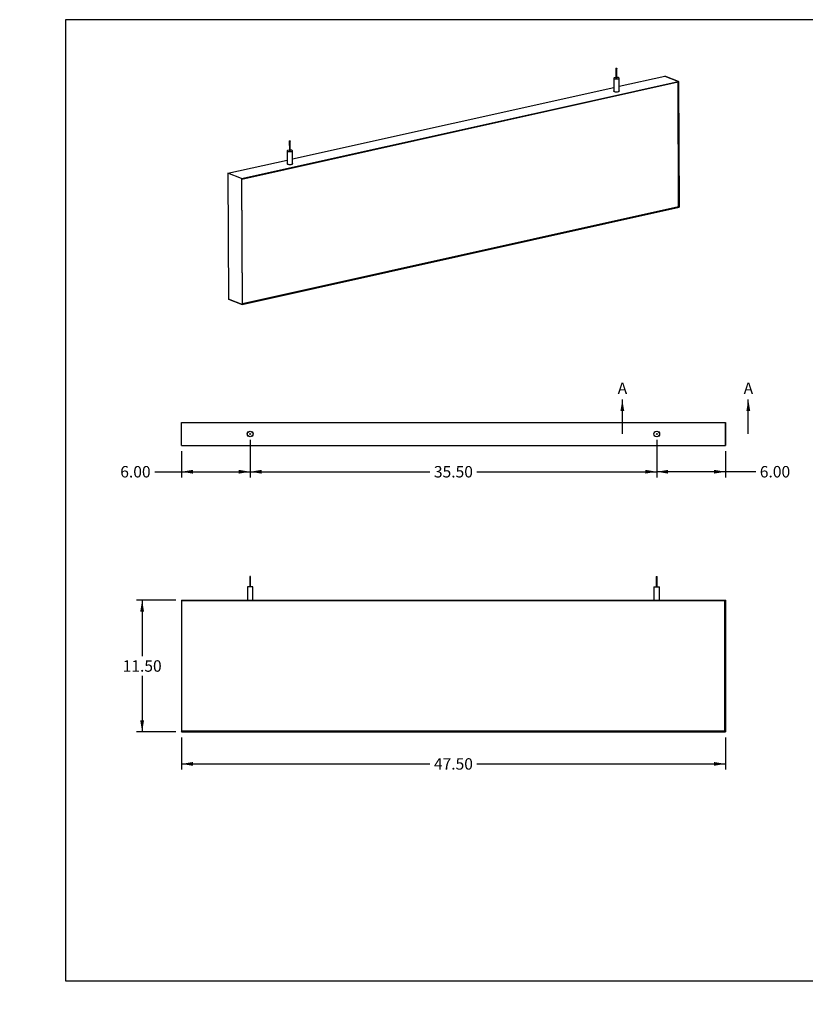
# Model space of a CAD drawing. Units: inches. Extents: x 0 to 33, y 0 to 21.6.
# Drawn here: x 0 to 17.1, y 0 to 21.5 of the extents above; entities that cross this region are included whole.
import ezdxf
from ezdxf import colors
from ezdxf.entities.mleader import LeaderData, LeaderLine
from ezdxf.enums import TextEntityAlignment as Align
from ezdxf.lldxf.tags import DXFTag
from ezdxf.math import Vec2, Vec3

# ---------------------------------------------------------------- set-up
doc = ezdxf.new("R2010")
doc.units = ezdxf.units.IN
doc.header["$MEASUREMENT"] = 0
for name, color, linetype in [('Default', 7, 'Continuous'), ('E1', 7, 'Continuous'), ('E2', 7, 'Continuous'), ('PRIMED_MDF', 7, 'Continuous'), ('STUD', 7, 'Continuous'), ('STUD_INSERT', 7, 'Continuous')]:
    doc.layers.add(name, color=color, linetype=linetype)
doc.styles.add('SEACAD_Arial', font='arial.ttf')
tags = doc.linetypes.add('CENTER2', pattern=[1.125, 0.75, -0.125, 0.125, -0.125]).pattern_tags.tags
tags[10:11] = [DXFTag(74, 4), DXFTag(75, 0), DXFTag(340, '0'), DXFTag(46, 0.0), DXFTag(50, 0.0), DXFTag(44, 0.0), DXFTag(45, 0.0)]
tags[8:9] = [DXFTag(74, 4), DXFTag(75, 0), DXFTag(340, '0'), DXFTag(46, 0.0), DXFTag(50, 0.0), DXFTag(44, 0.0), DXFTag(45, 0.0)]
tags[6:7] = [DXFTag(74, 4), DXFTag(75, 0), DXFTag(340, '0'), DXFTag(46, 0.0), DXFTag(50, 0.0), DXFTag(44, 0.0), DXFTag(45, 0.0)]
tags[4:5] = [DXFTag(74, 4), DXFTag(75, 0), DXFTag(340, '0'), DXFTag(46, 0.0), DXFTag(50, 0.0), DXFTag(44, 0.0), DXFTag(45, 0.0)]
doc.dimstyles.new('ANSI_(in)', dxfattribs={"dimtxt": 0.25, "dimasz": 0.25, "dimexe": 0.125, "dimexo": 0.125, "dimgap": 0.0625, "dimtad": 0, "dimtih": 1, "dimtoh": 1, "dimlfac": 2, "dimzin": 0, "dimdsep": 46, "dimtxsty": 'SEACAD_Arial', "dimblk1": '_SE_FILLED', "dimblk2": '_SE_FILLED', "dimsah": 1, "dimcen": 0.125, "dimadec": 0, "dimazin": 0, "dimtfac": 0.8, "dimtdec": 3, "dimtofl": 0, "dimtmove": 0, "dimatfit": 3, "dimfxl": 1, "dimtolj": 1, "dimtzin": 0, "dimarcsym": 0})

# ---------------------------------------------------------------- blocks, each defined once
blk = doc.blocks.new('SE')
at = {"layer": 'E1', "color": 7, "linetype": 'Continuous'}
for p, q in [((13.087, 20.057), (14.084, 20.279)), ((14.381, 20.162), (14.084, 20.279)), ((4.843, 18.039), (14.381, 20.162)), ((14.373, 20.151), (4.851, 18.031)), ((5.958, 18.47), (12.968, 20.031)), ((14.381, 20.162), (14.373, 20.151)), ((4.545, 18.156), (5.839, 18.444)), ((4.843, 18.039), (4.545, 18.156)), ((4.851, 18.031), (4.843, 18.039)), ((4.855, 15.292), (14.393, 17.415)), ((14.385, 17.423), (4.863, 15.303)), ((14.393, 17.415), (14.385, 17.423)), ((4.557, 15.409), (4.855, 15.292)), ((4.863, 15.303), (4.855, 15.292))]:
    blk.add_line(p, q, dxfattribs=at)
for centre, major_axis, start_param, end_param in [((13.028, 19.953), (0.0625, 0.0003), 2.824032, 6.283185), ((13.028, 19.953), (0.0625, 0.0003), 0, 0.31756), ((5.899, 18.366), (-0.0625, -0.0003), 0, 3.459153), ((5.899, 18.366), (-0.0625, -0.0003), 5.965625, 6.283185)]:
    blk.add_ellipse(centre, major_axis=major_axis, ratio=0.294847, start_param=start_param, end_param=end_param, dxfattribs=at)
at = {"layer": 'E2', "color": 7, "linetype": 'Continuous'}
for p, q in [((14.084, 20.279), (14.381, 20.162)), ((14.373, 20.151), (14.381, 20.162)), ((14.385, 17.423), (14.373, 20.151)), ((14.381, 20.162), (14.393, 17.415)), ((4.545, 18.156), (4.557, 15.409)), ((4.843, 18.039), (4.545, 18.156)), ((4.851, 18.031), (4.843, 18.039)), ((4.843, 18.039), (4.855, 15.292)), ((4.863, 15.303), (4.851, 18.031)), ((14.393, 17.415), (14.385, 17.423)), ((4.855, 15.292), (4.557, 15.409)), ((4.855, 15.292), (4.863, 15.303))]:
    blk.add_line(p, q, dxfattribs=at)
at = {"layer": 'PRIMED_MDF', "color": 7, "linetype": 'Continuous'}
for p, q in [((4.851, 18.031), (14.373, 20.151)), ((14.373, 20.151), (14.385, 17.423)), ((4.863, 15.303), (4.851, 18.031)), ((14.385, 17.423), (4.863, 15.303))]:
    blk.add_line(p, q, dxfattribs=at)
at = {"layer": 'STUD', "color": 7, "linetype": 'Continuous'}
for p, q in [((13.015, 20.449), (13.016, 20.234)), ((13.036, 20.234), (13.035, 20.449)), ((12.967, 20.234), (12.968, 19.952)), ((13.087, 19.953), (13.086, 20.235)), ((5.886, 18.862), (5.887, 18.647)), ((5.907, 18.647), (5.906, 18.862)), ((5.838, 18.647), (5.839, 18.365)), ((5.958, 18.366), (5.957, 18.648))]:
    blk.add_line(p, q, dxfattribs=at)
for centre in [(13.025, 20.449), (5.896, 18.862)]:
    blk.add_ellipse(centre, major_axis=(0.01, 0.00004), ratio=0.294847, dxfattribs=at)
for centre, major_axis, start_param, end_param in [((13.026, 20.234), (0.0594, 0.0003), 1.740024, 6.283185), ((13.026, 20.234), (0.01, 0.00004), 3.141593, 6.283185), ((13.026, 20.234), (0.0594, 0.0003), 0, 1.401569), ((13.028, 19.953), (0.0594, 0.0003), 3.141593, 6.283185), ((5.897, 18.647), (0.0594, 0.0003), 1.740024, 6.283185), ((5.897, 18.647), (0.01, 0.00004), 3.141593, 6.283185), ((5.897, 18.647), (0.0594, 0.0003), 0, 1.401569), ((5.899, 18.366), (0.0594, 0.0003), 3.141593, 6.283185)]:
    blk.add_ellipse(centre, major_axis=major_axis, ratio=0.294847, start_param=start_param, end_param=end_param, dxfattribs=at)
at = {"layer": 'STUD_INSERT', "color": 7, "linetype": 'Continuous'}
for centre, major_axis, start_param, end_param in [((13.028, 19.953), (-0.0625, -0.0003), 0, 3.459153), ((13.028, 19.953), (-0.0625, -0.0003), 5.965625, 6.283185), ((5.899, 18.366), (0.0625, 0.0003), 2.824032, 6.283185), ((5.899, 18.366), (0.0625, 0.0003), 0, 0.31756)]:
    blk.add_ellipse(centre, major_axis=major_axis, ratio=0.294847, start_param=start_param, end_param=end_param, dxfattribs=at)
blk = doc.blocks.new('SE1')
at = {"layer": 'E1', "color": 7, "linetype": 'Continuous'}
for p, q in [((3.531, 12.71), (15.406, 12.71)), ((3.531, 12.21), (3.531, 12.71)), ((15.406, 12.21), (15.406, 12.71)), ((3.531, 12.21), (15.406, 12.21))]:
    blk.add_line(p, q, dxfattribs=at)
for centre in [(5.031, 12.46), (13.906, 12.46)]:
    blk.add_circle(centre, 0.0625, dxfattribs=at)
at = {"layer": 'E2', "color": 7, "linetype": 'Continuous'}
for p, q in [((3.531, 12.21), (3.531, 12.71)), ((15.406, 12.71), (15.406, 12.21))]:
    blk.add_line(p, q, dxfattribs=at)
at = {"layer": 'STUD', "color": 7, "linetype": 'Continuous'}
for centre, radius in [((5.031, 12.46), 0.0594), ((13.906, 12.46), 0.0594), ((5.031, 12.46), 0.01), ((13.906, 12.46), 0.01)]:
    blk.add_circle(centre, radius, dxfattribs=at)
at = {"layer": 'STUD_INSERT', "color": 7, "linetype": 'Continuous'}
for centre in [(5.031, 12.46), (13.906, 12.46)]:
    blk.add_circle(centre, 0.0625, dxfattribs=at)
blk = doc.blocks.new('SE2')
at = {"layer": 'E1', "color": 7, "linetype": 'Continuous'}
for p, q in [((3.541, 8.819), (3.531, 8.829)), ((3.531, 8.829), (15.406, 8.829)), ((15.406, 8.829), (15.396, 8.819)), ((15.396, 8.819), (3.541, 8.819)), ((3.541, 5.964), (3.531, 5.954)), ((3.531, 5.954), (15.406, 5.954)), ((15.396, 5.964), (3.541, 5.964)), ((15.406, 5.954), (15.396, 5.964))]:
    blk.add_line(p, q, dxfattribs=at)
at = {"layer": 'E2', "color": 7, "linetype": 'Continuous'}
for p, q in [((3.541, 8.819), (3.531, 8.829)), ((3.531, 8.829), (3.531, 5.954)), ((15.396, 8.819), (15.406, 8.829)), ((15.406, 8.829), (15.406, 5.954)), ((3.541, 5.964), (3.541, 8.819)), ((15.396, 5.964), (15.396, 8.819)), ((3.531, 5.954), (3.541, 5.964)), ((15.406, 5.954), (15.396, 5.964))]:
    blk.add_line(p, q, dxfattribs=at)
at = {"layer": 'PRIMED_MDF', "color": 7, "linetype": 'Continuous'}
for p, q in [((3.541, 8.819), (15.396, 8.819)), ((3.541, 5.964), (3.541, 8.819)), ((15.396, 8.819), (15.396, 5.964)), ((15.396, 5.964), (3.541, 5.964))]:
    blk.add_line(p, q, dxfattribs=at)
at = {"layer": 'STUD', "color": 7, "linetype": 'Continuous'}
for p, q in [((5.041, 9.349), (5.021, 9.349)), ((5.021, 9.349), (5.021, 9.124)), ((5.041, 9.124), (5.041, 9.349)), ((13.896, 9.349), (13.916, 9.349)), ((13.896, 9.349), (13.896, 9.124)), ((13.916, 9.124), (13.916, 9.349)), ((5.09, 9.124), (4.972, 9.124)), ((4.972, 9.124), (4.972, 8.829)), ((5.09, 8.829), (5.09, 9.124)), ((13.847, 9.124), (13.965, 9.124)), ((13.847, 9.124), (13.847, 8.829)), ((13.965, 8.829), (13.965, 9.124))]:
    blk.add_line(p, q, dxfattribs=at)
blk = doc.blocks.new('SE5')
at = {"color": 7, "linetype": 'Continuous', "style": 'SEACAD_Arial'}
blk.add_text('A', height=0.25, dxfattribs=at).set_placement((13.054, 13.585), align=Align.TOP_LEFT)
blk = doc.blocks.new('SE6')
at = {"color": 7, "linetype": 'Continuous', "style": 'SEACAD_Arial'}
blk.add_text('A', height=0.25, dxfattribs=at).set_placement((15.804, 13.585), align=Align.TOP_LEFT)
blk = doc.blocks.new('SEANNOT_GROUP1')
at = {"linetype": 'Continuous'}
blk.add_hatch(color=7, dxfattribs=at).paths.add_polyline_path([(13.198, 12.96), (13.156, 13.21), (13.114, 12.96)])
at = {"color": 7, "linetype": 'Continuous'}
blk.add_lwpolyline([(13.156, 12.46), (13.156, 13.21)], dxfattribs=at)
blk = doc.blocks.new('SEANNOT_GROUP2')
at = {"linetype": 'Continuous'}
blk.add_hatch(color=7, dxfattribs=at).paths.add_polyline_path([(15.948, 12.96), (15.906, 13.21), (15.864, 12.96)])
at = {"color": 7, "linetype": 'Continuous'}
blk.add_lwpolyline([(15.906, 12.46), (15.906, 13.21)], dxfattribs=at)
blk = doc.blocks.new('SE4')
at = {"layer": 'Default', "color": 7, "linetype": 'CENTER2', "const_width": 0.0006}
blk.add_lwpolyline([(13.156, 12.46), (15.906, 12.46)], dxfattribs=at)
at = {"layer": 'Default'}
for name in ['SE5', 'SE6', 'SEANNOT_GROUP1', 'SEANNOT_GROUP2']:
    blk.add_blockref(name, (0, 0), dxfattribs=at)
blk = doc.blocks.new('DMBLK261')
at = {"layer": 'Default', "linetype": 'Continuous'}
for points in [[(3.781, 5.211), (3.781, 5.294), (3.531, 5.252)], [(15.156, 5.211), (15.406, 5.252), (15.156, 5.294)]]:
    blk.add_hatch(color=7, dxfattribs=at).paths.add_polyline_path(points)
at = {"layer": 'Default', "color": 7, "linetype": 'Continuous'}
for p, q in [((3.531, 5.829), (3.531, 5.127)), ((15.406, 5.829), (15.406, 5.127)), ((3.531, 5.252), (8.955, 5.252)), ((9.982, 5.252), (15.406, 5.252))]:
    blk.add_line(p, q, dxfattribs=at)
at = {"layer": 'Default', "color": 7, "linetype": 'Continuous', "style": 'SEACAD_Arial'}
blk.add_text('47.50', height=0.25, dxfattribs=at).set_placement((9.042, 5.377), align=Align.TOP_LEFT)
blk = doc.blocks.new('_SE_FILLED')
at = {"color": 0}
blk.add_line((0, 0), (-1, 0), dxfattribs=at)
blk.add_solid([(0, 0), (-1, -0.1665), (-1, 0.1665), (0, 0)], dxfattribs=at)
blk = doc.blocks.new('DMBLK262')
at = {"layer": 'Default', "linetype": 'Continuous'}
for points in [[(2.631, 8.579), (2.715, 8.579), (2.673, 8.829)], [(2.631, 6.204), (2.673, 5.954), (2.715, 6.204)]]:
    blk.add_hatch(color=7, dxfattribs=at).paths.add_polyline_path(points)
at = {"layer": 'Default', "color": 7, "linetype": 'Continuous'}
for p, q in [((3.406, 8.829), (2.548, 8.829)), ((2.673, 8.829), (2.673, 7.604)), ((2.673, 7.179), (2.673, 5.954)), ((3.406, 5.954), (2.548, 5.954))]:
    blk.add_line(p, q, dxfattribs=at)
at = {"layer": 'Default', "color": 7, "linetype": 'Continuous', "style": 'SEACAD_Arial'}
blk.add_text('11.50', height=0.25, dxfattribs=at).set_placement((2.247, 7.516), align=Align.TOP_LEFT)
blk = doc.blocks.new('DMBLK264')
at = {"layer": 'Default', "linetype": 'Continuous'}
for points in [[(3.781, 11.594), (3.781, 11.677), (3.531, 11.635)], [(4.781, 11.594), (5.031, 11.635), (4.781, 11.677)]]:
    blk.add_hatch(color=7, dxfattribs=at).paths.add_polyline_path(points)
at = {"layer": 'Default', "color": 7, "linetype": 'Continuous'}
for p, q in [((5.031, 12.335), (5.031, 11.51)), ((3.531, 12.085), (3.531, 11.51)), ((2.947, 11.635), (5.031, 11.635))]:
    blk.add_line(p, q, dxfattribs=at)
at = {"layer": 'Default', "color": 7, "linetype": 'Continuous', "style": 'SEACAD_Arial'}
blk.add_text('6.00', height=0.25, dxfattribs=at).set_placement((2.195, 11.76), align=Align.TOP_LEFT)
blk = doc.blocks.new('DMBLK265')
at = {"layer": 'Default', "linetype": 'Continuous'}
for points in [[(14.156, 11.594), (14.156, 11.677), (13.906, 11.635)], [(15.156, 11.594), (15.406, 11.635), (15.156, 11.677)]]:
    blk.add_hatch(color=7, dxfattribs=at).paths.add_polyline_path(points)
at = {"layer": 'Default', "color": 7, "linetype": 'Continuous'}
for p, q in [((13.906, 12.335), (13.906, 11.51)), ((15.406, 12.085), (15.406, 11.51)), ((16.07, 11.635), (13.906, 11.635))]:
    blk.add_line(p, q, dxfattribs=at)
at = {"layer": 'Default', "color": 7, "linetype": 'Continuous', "style": 'SEACAD_Arial'}
blk.add_text('6.00', height=0.25, dxfattribs=at).set_placement((16.157, 11.76), align=Align.TOP_LEFT)
blk = doc.blocks.new('DMBLK266')
at = {"layer": 'Default', "linetype": 'Continuous'}
for points in [[(5.281, 11.594), (5.281, 11.677), (5.031, 11.635)], [(13.656, 11.594), (13.906, 11.635), (13.656, 11.677)]]:
    blk.add_hatch(color=7, dxfattribs=at).paths.add_polyline_path(points)
at = {"layer": 'Default', "color": 7, "linetype": 'Continuous'}
for p, q in [((5.031, 12.335), (5.031, 11.51)), ((13.906, 12.335), (13.906, 11.51)), ((5.031, 11.635), (8.955, 11.635)), ((9.982, 11.635), (13.906, 11.635))]:
    blk.add_line(p, q, dxfattribs=at)
at = {"layer": 'Default', "color": 7, "linetype": 'Continuous', "style": 'SEACAD_Arial'}
blk.add_text('35.50', height=0.25, dxfattribs=at).set_placement((9.042, 11.76), align=Align.TOP_LEFT)
blk = doc.blocks.new('_Dot')
at = {"color": 0, "linetype": 'ByBlock', "lineweight": -2}
blk.add_line((-0.5, 0), (-1, 0), dxfattribs=at)
at = {"color": 0, "linetype": 'ByBlock', "const_width": 0.5}
blk.add_lwpolyline([(-0.25, 0, 1), (0.25, 0, 1)], format="xyb", close=True, dxfattribs=at)

msp = doc.modelspace()

# ---------------------------------------------------------------- linework, layer by layer
at = {"layer": 'Default', "color": 7, "linetype": 'Continuous'}
for p, q in [((33, 21.51153), (1, 21.51153)), ((1, 21.51153), (1, 0.51153)), ((1, 0.51153), (33, 0.51153))]:
    msp.add_line(p, q, dxfattribs=at)

# ---------------------------------------------------------------- block references
at = {"layer": 'Default'}
for name in ['SE', 'SE4', 'SE1', 'SE2']:
    msp.add_blockref(name, (0, 0), dxfattribs=at)

# ---------------------------------------------------------------- dimensions: what is measured, and where the dimension line sits
at = {"layer": 'Default', "color": 7, "linetype": 'Continuous'}
for base, p1, p2, picture, middle in [((5.0309, 11.63533), (3.5309, 12.20967), (5.0309, 12.45967), 'DMBLK264', (2.94702, 11.63533)), ((13.9059, 11.63533), (15.4059, 12.20967), (13.9059, 12.45967), 'DMBLK265', (16.06967, 11.63533))]:
    dim = msp.add_linear_dim(base=base, p1=p1, p2=p2, text='\\A1;<>', dimstyle='ANSI_(in)', override={"dimlfac": 4}, dxfattribs=at)
    dim.commit()
    dim.dimension.update_dxf_attribs({"geometry": picture, "text_midpoint": middle, "dimtype": 160})
for base, p1, p2, angle, picture, middle in [((5.0309, 11.63533), (5.0309, 12.45967), (13.9059, 12.45967), 0, 'DMBLK266', (9.4684, 11.63533)), ((2.67296, 8.82886), (3.5309, 8.82886), (3.5309, 5.95386), 270, 'DMBLK262', (2.67296, 7.39136)), ((3.5309, 5.25239), (3.5309, 5.95386), (15.4059, 5.95386), 0, 'DMBLK261', (9.4684, 5.25239))]:
    dim = msp.add_linear_dim(base=base, p1=p1, p2=p2, angle=angle, text='\\A1;<>', dimstyle='ANSI_(in)', override={"dimlfac": 4}, dxfattribs=at)
    dim.commit()
    dim.dimension.update_dxf_attribs({"geometry": picture, "text_midpoint": middle, "dimtype": 161})

# ---------------------------------------------------------------- leaders
ml = msp.add_multileader_mtext('Standard', dxfattribs=at)
ml.set_content('{\\pxsm0.9;\\fArial|b0||i0||c0|p34;\\W1.;03/11/20\\P}', color=256)
ml.set_leader_properties()
ml.set_arrow_properties(name='DOT')
ml.build(insert=Vec2(0, 0))
ml.multileader.update_dxf_attribs({"leader_type": 0, "dogleg_length": 0, "arrow_head_size": 0.15})
ctx = ml.context
ctx.base_point, ctx.char_height, ctx.arrow_head_size, ctx.landing_gap_size = Vec3(26.9183, 4.33973), 0.15, 0.15, 0.0525
notes = []
notes.append((ctx, [(0, (0, 0, 0), (0, 0), (1, 0), 1, [])]))
ctx.mtext.insert = Vec3(27.0083, 4.41601)
ml = msp.add_multileader_mtext('Standard', dxfattribs=at)
ml.set_content('{\\pxsm0.9;\\fArial|b0||i0||c0|p34;\\W1.;03/11/20\\P}', color=256)
ml.set_leader_properties()
ml.set_arrow_properties(name='DOT')
ml.build(insert=Vec2(0, 0))
ml.multileader.update_dxf_attribs({"leader_type": 0, "dogleg_length": 0, "arrow_head_size": 0.15})
ctx = ml.context
ctx.base_point, ctx.char_height, ctx.arrow_head_size, ctx.landing_gap_size = Vec3(26.95473, 3.8969), 0.15, 0.15, 0.0525
notes.append((ctx, [(0, (0, 0, 0), (0, 0), (1, 0), 1, [])]))
ctx.mtext.insert = Vec3(27.04473, 3.97317)
ml = msp.add_multileader_mtext('Standard', dxfattribs=at)
ml.set_content('{\\pxsm0.9;\\fArial|b0||i0||c0|p34;\\W1.;Paintable Beam\\P}', color=256)
ml.set_leader_properties()
ml.set_arrow_properties(name='DOT')
ml.build(insert=Vec2(0, 0))
ml.multileader.update_dxf_attribs({"leader_type": 0, "dogleg_length": 0, "arrow_head_size": 0.24})
ctx = ml.context
ctx.base_point, ctx.char_height, ctx.arrow_head_size, ctx.landing_gap_size = Vec3(29.16263, 3.07306), 0.24, 0.24, 0.084
ctx.text_align_type = 1
notes.append((ctx, [(0, (0, 0, 0), (0, 0), (1, 0), 1, [])]))
ctx.mtext.insert, ctx.mtext.alignment = Vec3(30.41135, 3.19498), 2
ml = msp.add_multileader_mtext('Standard', dxfattribs=at)
ml.set_content('{\\pxsm0.9;\\fArial|b0||i0||c0|p34;\\W1.;48"x12"x2"\\P}', color=256)
ml.set_leader_properties()
ml.set_arrow_properties(name='DOT')
ml.build(insert=Vec2(0, 0))
ml.multileader.update_dxf_attribs({"leader_type": 0, "dogleg_length": 0, "arrow_head_size": 0.2})
ctx = ml.context
ctx.base_point, ctx.char_height, ctx.arrow_head_size, ctx.landing_gap_size = Vec3(29.58305, 2.33149), 0.2, 0.2, 0.07
ctx.text_align_type = 1
notes.append((ctx, [(0, (0, 0, 0), (0, 0), (1, 0), 1, [])]))
ctx.mtext.insert, ctx.mtext.alignment = Vec3(30.34105, 2.43319), 2
ml = msp.add_multileader_mtext('Standard', dxfattribs=at)
ml.set_content('{\\pxsm0.9;\\fArial|b0||i0||c0|p34;\\W1.;Beam-032-PG\\P}', color=256)
ml.set_leader_properties()
ml.set_arrow_properties(name='DOT')
ml.build(insert=Vec2(0, 0))
ml.multileader.update_dxf_attribs({"leader_type": 0, "dogleg_length": 0, "arrow_head_size": 0.17})
ctx = ml.context
ctx.base_point, ctx.char_height, ctx.arrow_head_size, ctx.landing_gap_size = Vec3(29.47747, 1.78361), 0.17, 0.17, 0.0595
ctx.text_align_type = 1
notes.append((ctx, [(0, (0, 0, 0), (0, 0), (1, 0), 1, [])]))
ctx.mtext.insert, ctx.mtext.alignment = Vec3(30.30969, 1.87005), 2
ml = msp.add_multileader_mtext('Standard', dxfattribs=at)
ml.set_content('{\\pxsm0.9;\\fArial|b0||i0||c0|p34;\\W1.;1.0\\P}', color=256)
ml.set_leader_properties()
ml.set_arrow_properties(name='DOT')
ml.build(insert=Vec2(0, 0))
ml.multileader.update_dxf_attribs({"leader_type": 0, "dogleg_length": 0, "arrow_head_size": 0.15})
ctx = ml.context
ctx.base_point, ctx.char_height, ctx.arrow_head_size, ctx.landing_gap_size = Vec3(32.46717, 1.7305), 0.15, 0.15, 0.0525
notes.append((ctx, [(0, (0, 0, 0), (0, 0), (1, 0), 1, [])]))
ctx.mtext.insert = Vec3(32.55717, 1.80677)
ml = msp.add_multileader_mtext('Standard', dxfattribs=at)
ml.set_content('{\\pxsm0.9;\\fArial|b0||i0||c0|p34;\\W1.;SHEET 1 OF 1\\P}', color=256)
ml.set_leader_properties()
ml.set_arrow_properties(name='DOT')
ml.build(insert=Vec2(0, 0))
ml.multileader.update_dxf_attribs({"leader_type": 0, "dogleg_length": 0, "arrow_head_size": 0.14})
ctx = ml.context
ctx.base_point, ctx.char_height, ctx.arrow_head_size, ctx.landing_gap_size = Vec3(31.50433, 1.26865), 0.14, 0.14, 0.049
notes.append((ctx, [(0, (0, 0, 0), (0, 0), (1, 0), 1, [])]))
ctx.mtext.insert = Vec3(31.59433, 1.33984)
for ctx, leaders in notes:
    for number, flags, end, landing, length, lines in leaders:
        leader = LeaderData()
        leader.index, (leader.has_last_leader_line, leader.has_dogleg_vector, leader.attachment_direction) = number, flags
        leader.last_leader_point, leader.dogleg_vector, leader.dogleg_length = Vec3(end), Vec3(landing), length
        for number, points, colour, breaks in lines:
            line = LeaderLine()
            line.index, line.vertices, line.color, line.breaks = number, Vec3.list(points), colors.encode_raw_color(colour), breaks
            leader.lines.append(line)
        ctx.leaders.append(leader)

doc.saveas('drawing.dxf')
